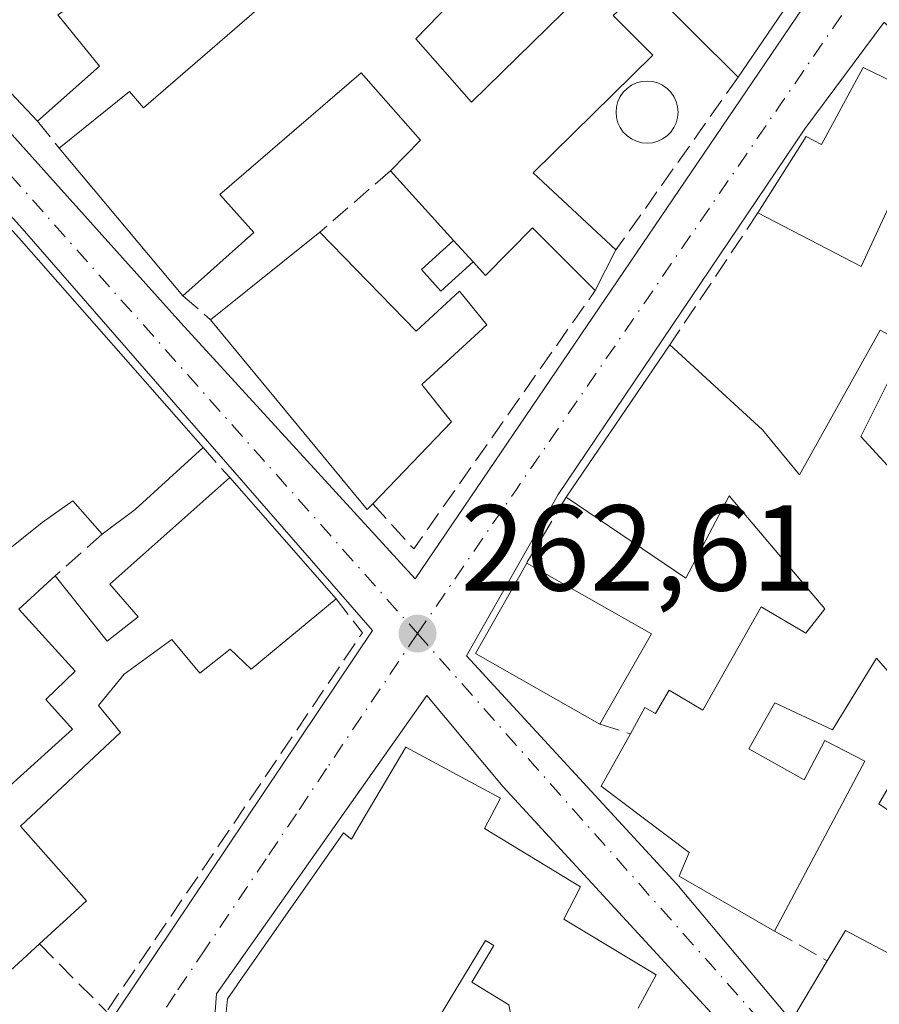
# Model space of a CAD drawing. Units: metres. Extents: x 622501 to 625993, y 4648531 to 4650904.
# Drawn here: x 623383 to 623453, y 4650102 to 4650183 of the extents above; entities that cross this region are included whole.
import ezdxf

# ---------------------------------------------------------------- set-up
doc = ezdxf.new("R2010")
doc.units = ezdxf.units.M
doc.header["$MEASUREMENT"] = 0
doc.linetypes.add('DGN Style 3', pattern=[2.307223458686699, 1.648016756204785, -0.6592067024819142])
doc.linetypes.add('DGN Style 4', pattern=[2.6384748266838614, 1.318413404963828, -0.6592067024819142, 0.001648016756204785, -0.6592067024819142])
for name, color, linetype, lineweight in [('Arbolado forestal CxS', 92, 'Continuous', 0), ('Edificación Cxs', 1, 'Continuous', 13), ('Edificación ligera', 1, 'Continuous', 0), ('Edificación ligera Cxs', 1, 'Continuous', 0), ('Elemento construido', 1, 'Continuous', 0), ('Muro lineal', 1, 'DGN Style 3', 13), ('Núcleo urbano CxS', 7, 'Continuous', 0), ('Piscina CxS', 4, 'Continuous', 0), ('Punto de cota en terreno', 7, 'Continuous', 0), ('Rótulo de punto de cota en terreno', 7, 'Continuous', 0), ('Vía urbana Cxs', 4, 'Continuous', 0), ('Vía urbana eje', 4, 'DGN Style 4', 0)]:
    doc.layers.add(name, color=color, linetype=linetype, lineweight=lineweight)
doc.styles.add('Style-Arial', font='txt')

# ---------------------------------------------------------------- blocks, each defined once
blk = doc.blocks.new('5PATER')
at = {"layer": 'Arbolado forestal CxS', "linetype": 'Continuous', "lineweight": 0}
h = blk.add_hatch(color=51, dxfattribs=at)
edge = h.paths.add_edge_path()
edge.add_ellipse((0, 0), major_axis=(-0.1095731443231308, -0.1110710700762829), ratio=0.9994222409660322, start_angle=0, end_angle=360)
blk = doc.blocks.new('*U22')
at = {"layer": 'Vía urbana Cxs', "color": 4, "linetype": 'Continuous', "lineweight": 0}
for points in [[(623321.6601, 4650242.710100001, 265.9556000000011), (623331.4001000002, 4650231.210100001, 267.3062000000064), (623367.6300999997, 4650189.720100001, 265.0437999999995), (623395.8701, 4650158.2301, 265.1211000000039), (623415.1101000002, 4650137.2401, 262.8279999999941), (623449.8501000004, 4650188.460100001, 262.9723999999987), (623398.3800999997, 4650240.950099999, 263.9759999999951), (623360.6501000002, 4650279.440099999, 263.5473999999958), (623346.1501000002, 4650265.700099999, 263.5519000000059)], [(623374.3701, 4650077.520099999, 264.1463999999978), (623411.6101000002, 4650132.9901, 263.0298999999941), (623382.8701, 4650165.9801, 264.5476999999955), (623318.4101, 4650237.710100001, 264.4355999999971), (623267.1801000005, 4650186.9901, 264.0236000000005), (623323.3901000004, 4650120.2601, 265.7391999999964), (623365.6201, 4650070.780099999, 263.9787000000069)], [(623426.8201000001, 4650144.170100001, 264.1388000000007), (623419.3201000001, 4650130.920100001, 264.8123000000051), (623436.5601000005, 4650112.1801, 264.1695000000037), (623456.0500999996, 4650088.940099999, 262.9962999999989), (623479.2901, 4650064.440099999, 262.9559000000008), (623498.7701000003, 4650041.450099999, 263.2418000000035), (623503.0201000003, 4650036.450099999, 261.5020999999979), (623533.0201000003, 4650101.670100001, 261.1637999999948), (623480.5500999996, 4650155.4101, 262.6671999999962), (623453.5601000005, 4650182.9001, 262.6762000000017), (623447.0601000005, 4650174.1501, 264.4183000000049)], [(623501.2701000003, 4650031.960100001, 262.1049000000057), (623483.7801000001, 4650051.450099999, 262.340200000006), (623448.5500999996, 4650091.690099999, 262.9107999999979), (623422.3201000001, 4650120.1801, 263.4180999999954), (623416.0701000001, 4650127.6801, 262.9792000000016), (623398.8201000001, 4650103.190099999, 263.748900000006), (623398.3201000001, 4650096.690099999, 263.6833999999944), (623430.8000999996, 4650058.950099999, 263.8819999999978), (623461.5401999997, 4650024.460100001, 263.6809999999969), (623482.5301000001, 4650000.970100001, 262.0889000000025), (623487.7701000003, 4650001.970100001, 261.918399999995)]]:
    blk.add_polyline3d(points, close=True, dxfattribs=at)
blk = doc.blocks.new('*U28')
at = {"layer": 'Edificación Cxs', "color": 1, "linetype": 'Continuous', "lineweight": 13, "flags": 128}
for points, elevation in [([(623413.1001000004, 4650223.540100001), (623437.4901000002, 4650198.860099999), (623445.8800999997, 4650190.4001), (623448.1101000002, 4650187.970100001), (623441.5900999998, 4650178.4001), (623434.0500999996, 4650185.920100001), (623431.3300999999, 4650183.450099999), (623434.5988999996, 4650180.188999999), (623424.7778000003, 4650170.552999999), (623425.6040000003, 4650169.7827), (623431.5701000001, 4650164.220100001), (623429.8601000002, 4650160.880100001), (623424.7301000003, 4650166.030099999), (623420.8601000002, 4650162.130100001), (623419.8465, 4650163.2465), (623418.2521000003, 4650165.002599999), (623413.0701000001, 4650170.710100001), (623415.5301000001, 4650173.2301), (623410.6601, 4650178.7601), (623399.0701000001, 4650168.7601), (623401.8800999997, 4650165.6601), (623396.0500999996, 4650160.450099999), (623385.9101, 4650172.5701), (623391.6801000005, 4650177.220100001), (623392.8101000005, 4650175.870100001), (623402.3000999996, 4650184.0701), (623398.8901000004, 4650188.100099999), (623397.9200999998, 4650187.270099999), (623392.5900999998, 4650192.850099999), (623388.8800999997, 4650189.4801), (623390.0701000001, 4650188.0601), (623387.9401000004, 4650186.4101), (623388.7701000003, 4650185.4801), (623385.7901, 4650183.520099999), (623389.2200999996, 4650179.290100001), (623384.1201, 4650174.780099999), (623370.7701000003, 4650188.960100001), (623376.7401000002, 4650194.020099999), (623379.4301000005, 4650190.950099999), (623381.5201000003, 4650192.7501), (623383.5401, 4650190.350099999), (623391.5800999999, 4650197.440099999), (623383.6801000005, 4650205.210100001), (623388.2901, 4650209.2401), (623393.2301000003, 4650204.2401), (623399.7600999996, 4650197.550100001), (623409.2401000002, 4650206.700099999), (623405.6901000004, 4650210.270099999), (623406.4101, 4650211.110099999), (623403.2301000003, 4650214.2601)], 268.3218999999955), ([(623404.4801000003, 4650198.130100001), (623406.6201, 4650196.1801), (623408.9001000002, 4650198.1801), (623412.8101000005, 4650194.5801), (623410.4101, 4650191.9001), (623415.8400999998, 4650186.8301), (623423.8901000004, 4650194.620100001), (623420.7801000001, 4650197.9301), (623423.2200999996, 4650200.280099999), (623416.0601000005, 4650207.6501)], 268.3218999999954)]:
    blk.add_lwpolyline(points, close=True, dxfattribs=dict(at, elevation=elevation))
at = {"layer": 'Edificación Cxs', "color": 1, "linetype": 'Continuous', "lineweight": 13}
blk.add_3dface([(623428.5201000003, 4650195.3301, 268.3218999999954), (623415.1700999998, 4650181.550100001, 268.3218999999954), (623419.7200999996, 4650176.350099999, 268.3218999999954), (623433.4600999998, 4650189.790100001, 268.3218999999954)], dxfattribs=at)
blk = doc.blocks.new('*U29')
at = {"layer": 'Edificación Cxs', "color": 1, "linetype": 'Continuous', "lineweight": 13, "elevation": 269.4765000000045, "flags": 128}
blk.add_lwpolyline([(623377.3000999996, 4650116.1601), (623387.0000999998, 4650124.9101), (623384.8101000005, 4650127.350099999), (623387.2100999998, 4650129.6601), (623382.6001000004, 4650134.7501), (623385.5800999999, 4650137.4801), (623389.8501000004, 4650132.130100001), (623392.3701, 4650134.110099999), (623390.0500999996, 4650136.800100001), (623399.8901000004, 4650145.540100001), (623408.6101000002, 4650135.610099999), (623401.6601, 4650129.840100001), (623399.9401000004, 4650131.4801), (623397.4401000004, 4650129.5001), (623395.1501000002, 4650132.270099999), (623391.2401000002, 4650129.420100001), (623389.1300999997, 4650126.840100001), (623390.9301000005, 4650124.630100001), (623382.7301000003, 4650116.950099999), (623388.1401000004, 4650110.8201), (623384.2801000001, 4650107.300100001), (623380.8501000004, 4650104.1501)], dxfattribs=at)
blk = doc.blocks.new('*U41')
at = {"layer": 'Edificación Cxs', "color": 1, "linetype": 'Continuous', "lineweight": 13, "elevation": 266.9057999999933, "flags": 128}
blk.add_lwpolyline([(623399.5169000002, 4650100.869100001), (623399.7200999996, 4650102.790100001), (623400.4747000001, 4650103.8707), (623400.5119000003, 4650103.9243), (623405.0745000001, 4650110.458699999), (623405.0937000001, 4650110.486099999), (623409.2301000003, 4650116.4101), (623409.8031000001, 4650115.9265), (623409.8701, 4650115.870100001), (623410.1218999998, 4650116.2949), (623410.1335000005, 4650116.3147), (623414.3501000004, 4650123.4301), (623422.1101000002, 4650119.2401), (623420.7901, 4650116.770099999), (623428.6501000002, 4650111.9801), (623427.3000999996, 4650109.3201), (623434.8800999997, 4650104.7601), (623433.4001000002, 4650102.020099999)], dxfattribs=at)
at = {"layer": 'Edificación Cxs', "color": 1, "linetype": 'Continuous', "lineweight": 13, "elevation": 266.9057999999932, "flags": 128}
blk.add_lwpolyline([(623424.0401999997, 4650095.860500001), (623422.7740000002, 4650102.287000001), (623419.7379999999, 4650104.162000001), (623421.5499999998, 4650107.157000001), (623420.8700000001, 4650107.577), (623415.9179999996, 4650099.393999999), (623416.5020000003, 4650099.013), (623413.3099999996, 4650093.592), (623421.2002999998, 4650091.76), (623421.3334999997, 4650091.691099999), (623425.1355, 4650089.7257), (623425.6300999997, 4650089.470100001), (623428.8000999996, 4650095.0101), (623424.9401000004, 4650097.1601)], close=True, dxfattribs=at)

msp = doc.modelspace()

# ---------------------------------------------------------------- linework, layer by layer
at = {"layer": 'Edificación Cxs', "color": 1, "linetype": 'Continuous', "lineweight": 13, "extrusion": (0.03684005801236119, -0.03913048859074324, 0.9985547631393561), "elevation": -158732.4252536846, "flags": 128}
msp.add_lwpolyline([(3641469.479833941, 2954189.797909339), (3641469.479833941, 2954209.301591639)], dxfattribs=at)
at = {"layer": 'Edificación Cxs', "color": 1, "linetype": 'Continuous', "lineweight": 13, "flags": 128}
for points, elevation in [([(623454.4600999998, 4650168.880100001), (623451.6801000005, 4650162.850099999), (623443.2200999996, 4650167.2601), (623447.1700999998, 4650173.530099999), (623448.4301000005, 4650172.880100001), (623451.8400999998, 4650179.190099999), (623459.9501, 4650175.270099999)], 266.7725000000061), ([(623373.6001000004, 4650175.190099999), (623382.8000999996, 4650164.970100001), (623397.7001, 4650148.020099999), (623392.1300999997, 4650142.9301), (623389.4401000004, 4650140.9101), (623387.0100999996, 4650143.640100001), (623384.5100999996, 4650141.850099999), (623379.7474999996, 4650138.063999999)], 267.795199999993), ([(623456.4901000002, 4650116.4801), (623453.1300999997, 4650118.780099999), (623457.2301000003, 4650125.8201), (623452.9301000005, 4650130.7401), (623449.3400999998, 4650124.850099999), (623444.5900999998, 4650127.0701), (623442.4600999998, 4650123.280099999), (623447.0000999998, 4650120.7601), (623448.6901000004, 4650123.9801), (623451.9801000003, 4650122.290100001), (623444.5800999999, 4650108.340100001), (623436.7500999998, 4650112.850099999), (623437.5800999999, 4650114.800100001), (623430.3701, 4650120.2301), (623432.7600999996, 4650124.520099999), (623433.9301000005, 4650126.6801), (623434.8201000001, 4650126.200099999), (623435.9301000005, 4650128.100099999), (623438.7100999998, 4650126.470100001), (623443.4801000003, 4650134.940099999), (623447.1501000002, 4650132.770099999), (623448.7100999998, 4650134.770099999), (623440.8601000002, 4650144.0601), (623437.3000999996, 4650137.280099999), (623427.4801000003, 4650143.950099999), (623435.9901000002, 4650156.440099999), (623443.5800999999, 4650149.470100001), (623446.6201, 4650145.770099999), (623453.2401000002, 4650157.630100001)], 266.7725000000061), ([(623455.4401000004, 4650156.470100001), (623451.6501000002, 4650148.920100001), (623455.4001000002, 4650144.850099999)], 266.7725000000061), ([(623446.4001000002, 4650101.720100001), (623448.9001000002, 4650105.9001), (623450.3901000004, 4650108.380100001), (623454.1801000005, 4650106.390100001)], 266.7725000000061)]:
    msp.add_lwpolyline(points, dxfattribs=dict(at, elevation=elevation))
at = {"layer": 'Edificación Cxs', "color": 1, "linetype": 'Continuous', "lineweight": 13, "extrusion": (0.7087887257599945, 0.6033687104169165, 0.3654651030199062), "elevation": 3247707.530240942, "flags": 128}
msp.add_lwpolyline([(3136859.765450682, -1274845.333555844), (3136846.019781694, -1274846.375427256), (3136823.454678968, -1274847.35681469)], dxfattribs=at)
at = {"layer": 'Edificación Cxs', "color": 1, "linetype": 'Continuous', "lineweight": 13, "extrusion": (0.03584006991623074, -0.04283842676808697, 0.9984389608686326), "elevation": -176597.0044588415, "flags": 128}
msp.add_lwpolyline([(3462030.405257758, 3161609.38273792), (3462030.405257757, 3161625.20978616)], dxfattribs=at)
at = {"layer": 'Edificación Cxs', "color": 1, "linetype": 'Continuous', "lineweight": 13, "extrusion": (-0.01843521929417247, 0.02030471133687435, 0.9996238599528835), "elevation": 83192.54828896171, "flags": 128}
msp.add_lwpolyline([(-3587406.263971118, -3022628.034664648), (-3587406.263971118, -3022635.746565355)], dxfattribs=at)
at = {"layer": 'Edificación Cxs', "color": 1, "linetype": 'Continuous', "lineweight": 13, "flags": 128}
for points, elevation in [([(623407.2801000001, 4650165.670100001), (623415.1901000004, 4650157.550100001), (623418.7301000003, 4650160.8301), (623420.9901000002, 4650158.090100001), (623415.6501000002, 4650153.170100001), (623418.0800999999, 4650150.120100001), (623411.6201, 4650143.4001), (623411.1700999998, 4650142.940099999), (623398.3201000001, 4650158.5001)], 266.0829999999987), ([(623424.0401999997, 4650095.860500001), (623422.9155000001, 4650094.2369), (623422.8470999999, 4650094.1381), (623421.2002999998, 4650091.76), (623413.3099999996, 4650093.592), (623416.5020000003, 4650099.013), (623415.9179999996, 4650099.393999999), (623420.8700000001, 4650107.577), (623421.5499999998, 4650107.157000001), (623419.7379999999, 4650104.162000001), (623422.7740000002, 4650102.287000001)], 266.1091000000015)]:
    msp.add_lwpolyline(points, close=True, dxfattribs=dict(at, elevation=elevation))
at = {"layer": 'Edificación Cxs', "color": 1, "linetype": 'Continuous', "lineweight": 13, "extrusion": (0.1155752172275092, 0.0924859718215671, 0.9889836774077894), "elevation": 502386.9760147269, "flags": 128}
msp.add_lwpolyline([(3241268.273906506, -3354755.865223857), (3241268.273906507, -3354767.468699619)], dxfattribs=at)
at = {"layer": 'Edificación Cxs', "color": 1, "linetype": 'Continuous', "lineweight": 13, "extrusion": (0.1019907838792286, -0.1123344302019108, 0.9884224075742681), "elevation": -458528.5483617263, "flags": 128}
msp.add_lwpolyline([(3587394.325227115, 2988816.508241262), (3587394.325227114, 2988818.90794278)], dxfattribs=at)
at = {"layer": 'Edificación Cxs', "color": 1, "linetype": 'Continuous', "lineweight": 13, "extrusion": (-0.02061348166894153, -0.04026258992871606, 0.9989764803165869), "elevation": -199815.7433058498, "flags": 128}
msp.add_lwpolyline([(-1564248.833101516, 4418811.324629939), (-1564248.833101516, 4418807.568492826)], dxfattribs=at)
at = {"layer": 'Edificación Cxs', "color": 1, "linetype": 'Continuous', "lineweight": 13, "extrusion": (-0.3034381782941874, -0.314257149154812, 0.8995375012519463), "elevation": -1650269.052325297, "flags": 128}
msp.add_lwpolyline([(-2781589.642948524, 3398800.799271587), (-2781589.647147178, 3398800.083912501), (-2781609.699411879, 3398802.604952379)], dxfattribs=at)
at = {"layer": 'Edificación Cxs', "color": 1, "linetype": 'Continuous', "lineweight": 13, "extrusion": (0.01614751398329428, 0.02369946529446133, 0.9995887119895444), "elevation": 120536.9864815216, "flags": 128}
msp.add_lwpolyline([(2103149.801372593, -4192222.846815431), (2103149.801372593, -4192237.966610699)], dxfattribs=at)
at = {"layer": 'Edificación Cxs', "color": 1, "linetype": 'Continuous', "lineweight": 13, "extrusion": (-0.6069388585866801, 0.7611950794100165, 0.2284891091922696), "elevation": 3161365.806392411, "flags": 128}
msp.add_lwpolyline([(-3386466.79840201, -741694.1637082775), (-3386459.270075815, -741691.9436807092), (-3386455.907492352, -741692.3709844006)], dxfattribs=at)
at = {"layer": 'Edificación Cxs', "color": 1, "linetype": 'Continuous', "lineweight": 13, "extrusion": (0.05506516096519863, -0.06270608354133088, 0.9965118038110661), "elevation": -257000.4149757962, "flags": 128}
msp.add_lwpolyline([(3536790.258590465, 3072058.998606605), (3536790.258590466, 3072045.737080112)], dxfattribs=at)
at = {"layer": 'Edificación Cxs', "color": 1, "linetype": 'Continuous', "lineweight": 13, "extrusion": (-0.01956904318907823, 0.00923042844194414, 0.9997658984679575), "elevation": 30988.35862591585, "flags": 128}
msp.add_lwpolyline([(-4471702.216380652, -1419594.964096774), (-4471703.110696789, -1419606.666417437), (-4471711.600060511, -1419606.03785677)], dxfattribs=at)
at = {"layer": 'Edificación Cxs', "color": 1, "linetype": 'Continuous', "lineweight": 13, "extrusion": (0.03058735625227334, -0.01731190544174696, 0.9993821649236456), "elevation": -61168.55700414494, "flags": 128}
msp.add_lwpolyline([(4353985.861091381, 1746857.677160864), (4353985.861091381, 1746845.915022472)], dxfattribs=at)
at = {"layer": 'Edificación Cxs', "color": 1, "linetype": 'Continuous', "lineweight": 13, "extrusion": (-0.03544537442675373, -0.03247176919480584, 0.9988439365772346), "elevation": -172830.6273822903, "flags": 128}
msp.add_lwpolyline([(-3007725.888476599, 3596675.365364078), (-3007725.888476599, 3596679.411489415)], dxfattribs=at)
at = {"layer": 'Edificación Cxs', "color": 1, "linetype": 'Continuous', "lineweight": 13, "extrusion": (0.03770863403939299, 0.06630285889289907, 0.997086751402059), "elevation": 332090.2378939065, "flags": 128}
msp.add_lwpolyline([(1756973.001327052, -4337645.336848518), (1756973.001327052, -4337636.775820016)], dxfattribs=at)
at = {"layer": 'Edificación Cxs', "color": 1, "linetype": 'Continuous', "lineweight": 13, "extrusion": (-0.08339382584708126, -0.07658616661919589, 0.9935693377380179), "elevation": -407857.2961603631, "flags": 128}
msp.add_lwpolyline([(-3003282.766618734, 3581347.64898413), (-3003282.766618734, 3581342.961869613)], dxfattribs=at)
at = {"layer": 'Edificación Cxs', "color": 1, "linetype": 'Continuous', "lineweight": 13}
for points in [[(623388.2901, 4650209.2401, 266.6178000000073), (623393.2301000003, 4650204.2401, 266.2893999999943), (623399.7600999996, 4650197.550100001, 266.6876000000047), (623409.2401000002, 4650206.700099999, 266.5429000000004), (623405.6901000004, 4650210.270099999, 267.1631000000052), (623406.4101, 4650211.110099999, 267.702099999995), (623403.2301000003, 4650214.2601, 267.7644), (623413.1001000004, 4650223.540100001, 265.4948000000004), (623437.4901000002, 4650198.860099999, 264.7302999999956), (623445.8800999997, 4650190.4001, 264.5056999999942), (623448.1101000002, 4650187.970100001, 263.2826000000059), (623441.5900999998, 4650178.4001, 263.7644)], [(623433.4600999998, 4650189.790100001, 267.1747999999934), (623428.5201000003, 4650195.3301, 267.2596000000049), (623415.1700999998, 4650181.550100001, 265.7305999999954), (623419.7200999996, 4650176.350099999, 266.5982999999979), (623433.4600999998, 4650189.790100001, 267.1747999999934)], [(623433.4600999998, 4650189.790100001, 267.1747999999934), (623428.5201000003, 4650195.3301, 267.2596000000049), (623415.1700999998, 4650181.550100001, 265.7305999999954), (623419.7200999996, 4650176.350099999, 266.5982999999979), (623433.4600999998, 4650189.790100001, 267.1747999999934)], [(623385.9101, 4650172.5701, 267.295299999998), (623391.6801000005, 4650177.220100001, 265.8724999999977), (623392.8101000005, 4650175.870100001, 266.8231999999989), (623402.3000999996, 4650184.0701, 266.2155000000057), (623398.8901000004, 4650188.100099999, 266.065499999997), (623397.9200999998, 4650187.270099999, 265.7881000000052), (623392.5900999998, 4650192.850099999, 266.2844000000041), (623388.8800999997, 4650189.4801, 265.1315000000032), (623390.0701000001, 4650188.0601, 264.7504999999946), (623387.9401000004, 4650186.4101, 264.9734999999928), (623388.7701000003, 4650185.4801, 264.8295000000071), (623385.7901, 4650183.520099999, 266.4541999999929), (623389.2200999996, 4650179.290100001, 265.3861999999936), (623384.1201, 4650174.780099999, 266.0632999999943)], [(623441.5900999998, 4650178.4001, 263.7644), (623434.0500999996, 4650185.920100001, 266.411500000002), (623431.3300999999, 4650183.450099999, 265.2060000000056), (623434.5988999996, 4650180.188999999, 264.9634999999981), (623424.7778000003, 4650170.552999999, 265.811400000006), (623425.6040000003, 4650169.7827, 265.6714999999967), (623431.5701000001, 4650164.220100001, 263.2765000000072)], [(623413.0701000001, 4650170.710100001, 265.030700000003), (623415.5301000001, 4650173.2301, 266.2752000000037), (623410.6601, 4650178.7601, 267.0277999999962), (623399.0701000001, 4650168.7601, 267.1300000000047), (623401.8800999997, 4650165.6601, 265.504700000005), (623396.0500999996, 4650160.450099999, 266.411300000007)], [(623443.2200999996, 4650167.2601, 264.1208000000042), (623447.1700999998, 4650173.530099999, 264.6971999999951), (623448.4301000005, 4650172.880100001, 265.359500000006), (623451.8400999998, 4650179.190099999, 263.9786000000022), (623459.9501, 4650175.270099999, 263.4811999999947)], [(623435.9901000002, 4650156.440099999, 263.9324999999953), (623443.5800999999, 4650149.470100001, 265.5921999999992), (623446.6201, 4650145.770099999, 265.7197000000015), (623453.2401000002, 4650157.630100001, 263.4896000000008), (623455.4401000004, 4650156.470100001, 263.5114000000031), (623451.6501000002, 4650148.920100001, 264.1677999999956), (623455.4001000002, 4650144.850099999, 264.3993000000046), (623453.8800999997, 4650142.420100001, 265.335500000001), (623457.2500999998, 4650139.690099999, 266.396900000007), (623462.5201000003, 4650149.220100001, 265.7902999999933), (623458.4801000003, 4650151.390100001, 264.170499999993), (623461.5900999998, 4650156.7401, 265.4719000000041), (623460.3701, 4650157.3301, 264.8310000000056), (623461.7200999996, 4650159.9801, 265.6166999999987), (623459.1300999997, 4650161.040100001, 264.7617999999929), (623459.4901000002, 4650161.600099999, 264.968200000003), (623457.4301000005, 4650162.640100001, 264.5182000000059), (623458.9501, 4650166.040100001, 264.818299999999), (623454.4600999998, 4650168.880100001, 265.4735999999975), (623451.6801000005, 4650162.850099999, 263.7399000000005), (623443.2200999996, 4650167.2601, 264.1208000000042)], [(623429.8601000002, 4650160.880100001, 263.1065999999992), (623424.7301000003, 4650166.030099999, 265.1407999999938), (623420.8601000002, 4650162.130100001, 264.5623000000051), (623419.8465, 4650163.2465, 264.8781000000017)], [(623407.2801000001, 4650165.670100001, 264.3653999999952), (623415.1901000004, 4650157.550100001, 264.8451999999961), (623418.7301000003, 4650160.8301, 264.6358999999939), (623420.9901000002, 4650158.090100001, 263.7574000000022), (623415.6501000002, 4650153.170100001, 265.0926000000036), (623418.0800999999, 4650150.120100001, 263.9725999999937), (623411.6201, 4650143.4001, 265.2942000000039)], [(623385.5800999999, 4650137.4801, 264.0041000000056), (623389.8501000004, 4650132.130100001, 265.0402999999933), (623392.3701, 4650134.110099999, 265.9425999999949), (623390.0500999996, 4650136.800100001, 265.5274999999965), (623399.8901000004, 4650145.540100001, 265.3098999999929)], [(623432.7600999996, 4650124.520099999, 265.8963999999978), (623433.9301000005, 4650126.6801, 265.7057000000059), (623434.8201000001, 4650126.200099999, 265.537599999996), (623435.9301000005, 4650128.100099999, 264.9299000000028), (623438.7100999998, 4650126.470100001, 265.0676999999997), (623443.4801000003, 4650134.940099999, 264.1546999999992), (623447.1501000002, 4650132.770099999, 265.4438999999985), (623448.7100999998, 4650134.770099999, 266.2280000000028), (623440.8601000002, 4650144.0601, 266.5911999999953), (623437.3000999996, 4650137.280099999, 264.5626000000047), (623427.4801000003, 4650143.950099999, 264.3660999999993)], [(623389.4401000004, 4650140.9101, 265.6682000000001), (623387.0100999996, 4650143.640100001, 266.4380999999994), (623384.5100999996, 4650141.850099999, 265.1057000000001), (623379.7474999996, 4650138.063999999, 263.7057999999961), (623376.0257000001, 4650141.968, 264.098800000007)], [(623408.6101000002, 4650135.610099999, 264.2032000000036), (623401.6601, 4650129.840100001, 265.9869000000036), (623399.9401000004, 4650131.4801, 267.125199999995), (623397.4401000004, 4650129.5001, 265.5114999999932), (623395.1501000002, 4650132.270099999, 266.4342000000034), (623391.2401000002, 4650129.420100001, 264.9124000000011), (623389.1300999997, 4650126.840100001, 264.6892999999982), (623390.9301000005, 4650124.630100001, 264.2243000000017), (623382.7301000003, 4650116.950099999, 264.8105000000069), (623388.1401000004, 4650110.8201, 263.7243000000017), (623384.2801000001, 4650107.300100001, 264.6986000000034)], [(623373.4901000002, 4650127.0701, 264.1315000000032), (623370.5900999998, 4650124.0101, 266.4135999999999), (623374.4401000004, 4650119.460100001, 266.4554000000062), (623377.3000999996, 4650116.1601, 266.0357999999979), (623387.0000999998, 4650124.9101, 264.4333999999944), (623384.8101000005, 4650127.350099999, 264.1532000000007), (623387.2100999998, 4650129.6601, 264.7223999999987), (623382.6001000004, 4650134.7501, 263.8095999999932)], [(623448.9001000002, 4650105.9001, 264.5227000000014), (623450.3901000004, 4650108.380100001, 264.145399999994), (623454.1801000005, 4650106.390100001, 265.0837999999931), (623457.8400999998, 4650111.940099999, 263.8222999999998), (623461.2600999996, 4650110.050100001, 264.8592000000062), (623465.5301000001, 4650117.720100001, 264.6426000000066), (623459.9801000003, 4650123.300100001, 264.9582999999984), (623456.4901000002, 4650116.4801, 263.0893999999971), (623453.1300999997, 4650118.780099999, 263.7498999999953), (623457.2301000003, 4650125.8201, 265.8359000000055), (623452.9301000005, 4650130.7401, 266.7725000000065), (623449.3400999998, 4650124.850099999, 264.4222000000009), (623444.5900999998, 4650127.0701, 265.1725000000006), (623442.4600999998, 4650123.280099999, 265.7495999999956), (623447.0000999998, 4650120.7601, 265.0250999999989), (623448.6901000004, 4650123.9801, 264.4746000000014), (623451.9801000003, 4650122.290100001, 263.7119999999995), (623444.5800999999, 4650108.340100001, 263.9477999999945)], [(623444.5800999999, 4650108.340100001, 263.9477999999945), (623436.7500999998, 4650112.850099999, 264.4327999999951), (623437.5800999999, 4650114.800100001, 265.2741999999998), (623430.3701, 4650120.2301, 264.1404999999941), (623432.7600999996, 4650124.520099999, 265.8963999999978)], [(623399.5169000002, 4650100.869100001, 264.1254000000045), (623399.7200999996, 4650102.790100001, 264.100099999996), (623400.4747000001, 4650103.8707, 264.2226999999984), (623400.5119000003, 4650103.9243, 264.2284999999974), (623405.0745000001, 4650110.458699999, 265.6293000000005), (623405.0937000001, 4650110.486099999, 265.6425000000018), (623409.2301000003, 4650116.4101, 265.7985000000044), (623409.8031000001, 4650115.9265, 266.1817000000011), (623409.8701, 4650115.870100001, 266.2225999999937), (623410.1218999998, 4650116.2949, 266.1484999999957), (623410.1335000005, 4650116.3147, 266.1456000000035), (623414.3501000004, 4650123.4301, 264.1689000000042), (623422.1101000002, 4650119.2401, 263.7381000000024), (623420.7901, 4650116.770099999, 265.0078000000067)], [(623420.7901, 4650116.770099999, 265.0078000000067), (623428.6501000002, 4650111.9801, 263.8497999999963), (623427.3000999996, 4650109.3201, 265.1775999999954), (623434.8800999997, 4650104.7601, 263.8267000000051), (623433.4001000002, 4650102.020099999, 265.2100999999966)], [(623460.5601000005, 4650089.8101, 263.9611000000005), (623452.5100999996, 4650094.8101, 263.8813999999985), (623453.4301000005, 4650097.090100001, 264.9233999999997), (623446.4001000002, 4650101.720100001, 264.0144), (623448.9001000002, 4650105.9001, 264.5227000000014)]]:
    msp.add_polyline3d(points, dxfattribs=at)
for points in [[(623433.4600999998, 4650189.790100001, 267.2596000000049), (623419.7200999996, 4650176.350099999, 267.2596000000049), (623415.1700999998, 4650181.550100001, 267.2596000000049), (623428.5201000003, 4650195.3301, 267.2596000000049)], [(623434.4801000003, 4650132.7401, 265.7054999999964), (623430.2600999996, 4650125.3201, 265.7054999999964), (623420.0601000005, 4650131.120100001, 265.7054999999964), (623424.2500999998, 4650138.530099999, 265.7054999999964)]]:
    msp.add_3dface(points, dxfattribs=at)
at = {"layer": 'Edificación ligera', "color": 1, "linetype": 'Continuous', "lineweight": 0, "extrusion": (0.1019907838792286, -0.1123344302019108, 0.9884224075742681), "elevation": -458528.5483617263, "flags": 128}
msp.add_lwpolyline([(3587394.325227115, 2988816.508241262), (3587394.325227114, 2988818.90794278)], dxfattribs=at)
at = {"layer": 'Edificación ligera', "color": 1, "linetype": 'Continuous', "lineweight": 0}
msp.add_polyline3d([(623419.8465, 4650163.2465, 264.8781000000017), (623417.2054000003, 4650160.8486, 264.7967999999965), (623415.6109999996, 4650162.604699999, 264.5880000000034), (623418.2521000003, 4650165.002599999, 265.2421999999933)], dxfattribs=at)
at = {"layer": 'Edificación ligera Cxs', "color": 1, "linetype": 'Continuous', "lineweight": 0}
msp.add_3dface([(623419.8465, 4650163.2465, 265.2421999999933), (623417.2054000003, 4650160.8486, 265.2421999999933), (623415.6109999996, 4650162.604699999, 265.2421999999933), (623418.2521000003, 4650165.002599999, 265.2421999999933)], dxfattribs=at)
at = {"layer": 'Elemento construido', "color": 1, "linetype": 'Continuous', "lineweight": 0}
for points in [[(623415.1101000002, 4650137.2401, 262.8279999999941), (623449.8501000004, 4650188.460100001, 262.9723999999987), (623398.3800999997, 4650240.950099999, 263.9759999999951), (623360.6501000002, 4650279.440099999, 263.5473999999958), (623346.1501000002, 4650265.700099999, 263.5519000000059), (623321.6601, 4650242.710100001, 265.9556000000011), (623331.4001000002, 4650231.210100001, 267.3062000000064), (623367.6300999997, 4650189.720100001, 265.0437999999995), (623395.8701, 4650158.2301, 265.1211000000039), (623415.1101000002, 4650137.2401, 262.8279999999941)], [(623365.6201, 4650070.780099999, 263.9787000000069), (623374.3701, 4650077.520099999, 264.1463999999978), (623411.6101000002, 4650132.9901, 263.0298999999941), (623382.8701, 4650165.9801, 264.5476999999955), (623318.4101, 4650237.710100001, 264.4355999999971), (623267.1801000005, 4650186.9901, 264.0236000000005), (623323.3901000004, 4650120.2601, 265.7391999999964), (623365.6201, 4650070.780099999, 263.9787000000069)], [(623503.0201000003, 4650036.450099999, 261.5020999999979), (623533.0201000003, 4650101.670100001, 261.1637999999948), (623480.5500999996, 4650155.4101, 262.6671999999962), (623453.5601000005, 4650182.9001, 262.6762000000017), (623447.0601000005, 4650174.1501, 264.4183000000049), (623426.8201000001, 4650144.170100001, 264.1388000000007), (623419.3201000001, 4650130.920100001, 264.8123000000051), (623436.5601000005, 4650112.1801, 264.1695000000037), (623456.0500999996, 4650088.940099999, 262.9962999999989), (623479.2901, 4650064.440099999, 262.9559000000008), (623498.7701000003, 4650041.450099999, 263.2418000000035), (623503.0201000003, 4650036.450099999, 261.5020999999979)], [(623482.5301000001, 4650000.970100001, 262.0889000000025), (623487.7701000003, 4650001.970100001, 261.918399999995), (623501.2701000003, 4650031.960100001, 262.1049000000057), (623483.7801000001, 4650051.450099999, 262.340200000006), (623448.5500999996, 4650091.690099999, 262.9107999999979), (623422.3201000001, 4650120.1801, 263.4180999999954), (623416.0701000001, 4650127.6801, 262.9792000000016), (623398.8201000001, 4650103.190099999, 263.748900000006), (623398.3201000001, 4650096.690099999, 263.6833999999944), (623430.8000999996, 4650058.950099999, 263.8819999999978), (623461.5401, 4650024.460100001, 263.6809999999969), (623482.5301000001, 4650000.970100001, 262.0889000000025)]]:
    msp.add_polyline3d(points, dxfattribs=at)
at = {"layer": 'Muro lineal', "color": 1, "linetype": 'DGN Style 3', "lineweight": 13, "extrusion": (-0.01620985054890531, -0.02293968870058493, 0.9996054278701685), "elevation": -116515.879576052, "flags": 128}
msp.add_lwpolyline([(-2174419.541399964, 4155858.797695039), (-2174419.541399964, 4155841.427869296)], dxfattribs=at)
at = {"layer": 'Muro lineal', "color": 1, "linetype": 'DGN Style 3', "lineweight": 13, "extrusion": (-0.2501877056674575, 0.3088909660920361, 0.9176014837605605), "elevation": 1280678.077643419, "flags": 128}
msp.add_lwpolyline([(-3411242.379284702, -2955676.303094813), (-3411242.379284702, -2955673.20373617)], dxfattribs=at)
at = {"layer": 'Muro lineal', "color": 1, "linetype": 'DGN Style 3', "lineweight": 13, "extrusion": (-0.0651277863795834, -0.05669154462915179, 0.9962652459103731), "elevation": -303962.8327250124, "flags": 128}
msp.add_lwpolyline([(-3098167.432370172, 3510227.445139036), (-3098167.432370172, 3510219.740054734)], dxfattribs=at)
at = {"layer": 'Muro lineal', "color": 1, "linetype": 'DGN Style 3', "lineweight": 13, "extrusion": (-0.008038407319362856, -0.0120298156573153, 0.9998953282934264), "elevation": -60688.05230431983, "flags": 128}
msp.add_lwpolyline([(623425.1979222671, 4649773.655594159), (623417.9666421505, 4649762.834811158)], dxfattribs=at)
at = {"layer": 'Muro lineal', "color": 1, "linetype": 'DGN Style 3', "lineweight": 13, "extrusion": (0.3160897166691184, -0.2141652089292365, 0.9242405283801036), "elevation": -798599.7348160974, "flags": 128}
msp.add_lwpolyline([(4199398.803756353, 1933846.920133982), (4199397.617048667, 1933841.658888662), (4199423.50610368, 1933841.190593828)], dxfattribs=at)
at = {"layer": 'Muro lineal', "color": 1, "linetype": 'DGN Style 3', "lineweight": 13, "extrusion": (0.08272064682268243, -0.07105958643490574, 0.9940361310158387), "elevation": -278605.9314911729, "flags": 128}
msp.add_lwpolyline([(3933587.501174325, 2542023.411275467), (3933587.501174325, 2542020.400763734)], dxfattribs=at)
at = {"layer": 'Muro lineal', "color": 1, "linetype": 'DGN Style 3', "lineweight": 13, "extrusion": (-0.2559110999172702, 0.289798870910407, 0.9222397320426974), "elevation": 1188316.654857333, "flags": 128}
msp.add_lwpolyline([(-3545315.055389659, -2833927.673177513), (-3545315.055389659, -2833924.0856618)], dxfattribs=at)
at = {"layer": 'Muro lineal', "color": 1, "linetype": 'DGN Style 3', "lineweight": 13, "extrusion": (0.08790876398437285, 0.1475125389241367, 0.9851457252990011), "elevation": 741019.7187847769, "flags": 128}
msp.add_lwpolyline([(1845005.10300141, -4249628.995071897), (1845005.10300141, -4249622.590475108)], dxfattribs=at)
at = {"layer": 'Muro lineal', "color": 1, "linetype": 'DGN Style 3', "lineweight": 13, "extrusion": (-0.2292859065952845, -0.2037436941824103, 0.9517964488889855), "elevation": -1090118.438378442, "flags": 128}
msp.add_lwpolyline([(-3061972.985974418, 3383546.685338285), (-3061972.985974418, 3383541.260052227)], dxfattribs=at)
at = {"layer": 'Muro lineal', "color": 1, "linetype": 'DGN Style 3', "lineweight": 13, "extrusion": (0.197978336287156, -0.1360823184481819, 0.9707142632962275), "elevation": -509123.3696515238, "flags": 128}
msp.add_lwpolyline([(4185287.760213268, 2058290.386693265), (4185286.681941795, 2058286.910542717), (4185249.187490277, 2058286.599599781)], dxfattribs=at)
at = {"layer": 'Muro lineal', "color": 1, "linetype": 'DGN Style 3', "lineweight": 13, "extrusion": (-0.06908459241504292, 0.02210706959389668, 0.9973658288535947), "elevation": 59996.22423981759, "flags": 128}
msp.add_lwpolyline([(-4618898.052958744, -821286.845075327), (-4618898.052958745, -821284.2132617295)], dxfattribs=at)
at = {"layer": 'Muro lineal', "color": 1, "linetype": 'DGN Style 3', "lineweight": 13, "extrusion": (-0.1002218500577034, 0.05660678567699094, 0.9933535385683843), "elevation": 201007.1104378861, "flags": 128}
msp.add_lwpolyline([(-4355514.356652661, -1732420.739698661), (-4355514.356652661, -1732415.745050524)], dxfattribs=at)
at = {"layer": 'Muro lineal', "color": 1, "linetype": 'DGN Style 3', "lineweight": 13, "extrusion": (0.1243736280060772, -0.1255022453416727, 0.9842664207778322), "elevation": -505805.808740653, "flags": 128}
msp.add_lwpolyline([(3716023.213944261, 2819120.056055797), (3716023.213944261, 2819112.10317663)], dxfattribs=at)
at = {"layer": 'Núcleo urbano CxS', "color": 7, "linetype": 'Continuous', "lineweight": 0, "extrusion": (0.002743366163018114, -0.003194054845948183, 0.9999911359385827), "elevation": -12879.97002956861, "flags": 128}
msp.add_lwpolyline([(623249.2932506811, 4650159.848063478), (623455.974736992, 4649919.214436007)], dxfattribs=at)
msp.add_lwpolyline([(623249.2932506811, 4650159.848063478), (623455.974736992, 4649919.214436007)], dxfattribs=at)
at = {"layer": 'Piscina CxS', "color": 4, "linetype": 'Continuous', "lineweight": 0}
msp.add_polyline3d([(623434.5647999998, 4650173.0209, 262.8718999999983), (623434.1228, 4650172.982200001, 262.8892999999953), (623433.6809, 4650173.0209, 262.9036000000052), (623433.2523999996, 4650173.135700001, 262.9140999999945), (623432.8503999999, 4650173.323200001, 262.9199999999983), (623432.4869999997, 4650173.577600001, 262.9195999999938), (623432.1732999999, 4650173.8913, 262.8873000000021), (623431.9188000001, 4650174.254699999, 262.857999999993), (623431.7313999999, 4650174.6567, 262.8322000000044), (623431.6164999995, 4650175.085200001, 262.8102000000072), (623431.5778999999, 4650175.527100001, 262.7918999999966), (623431.6164999995, 4650175.9691, 262.7768000000069), (623431.7313000001, 4650176.397600001, 262.7645000000048), (623431.9188000001, 4650176.7996, 262.7544999999955), (623432.1732999999, 4650177.163000001, 262.7465999999986), (623432.4868999999, 4650177.476700001, 262.7406999999948), (623432.8503000002, 4650177.731100001, 262.7260999999999), (623433.2523999996, 4650177.918600001, 262.7131999999983), (623433.6809, 4650178.033399999, 262.7026000000042), (623434.1228, 4650178.072100001, 262.6943000000028), (623434.5647, 4650178.033399999, 262.6882000000041), (623434.9932000004, 4650177.918600001, 262.6842000000034), (623435.3953, 4650177.7312, 262.6821999999956), (623435.7587000001, 4650177.476700001, 262.6821000000054), (623436.0724, 4650177.163000001, 262.686400000006), (623436.3267999999, 4650176.7996, 262.6925999999949), (623436.5142999999, 4650176.397600001, 262.7007000000012), (623436.6290999996, 4650175.9691, 262.7108000000007), (623436.6677999999, 4650175.5272, 262.7228000000032), (623436.6290999996, 4650175.085200001, 262.7369000000036), (623436.5142999999, 4650174.6567, 262.7529000000068), (623436.3267999999, 4650174.254699999, 262.7706999999937), (623436.0724, 4650173.8913, 262.7900999999983), (623435.7587000001, 4650173.577600001, 262.8105999999971), (623435.3953, 4650173.323200001, 262.831600000005), (623434.9933000002, 4650173.135700001, 262.8524000000034)], close=True, dxfattribs=at)
msp.add_polyline3d([(623434.5647999998, 4650173.0209, 262.8718999999983), (623434.1228, 4650172.982200001, 262.8892999999953), (623433.6809, 4650173.0209, 262.9036000000052), (623433.2523999996, 4650173.135700001, 262.9140999999945), (623432.8503999999, 4650173.323200001, 262.9199999999983), (623432.4869999997, 4650173.577600001, 262.9195999999938), (623432.1732999999, 4650173.8913, 262.8873000000021), (623431.9188000001, 4650174.254699999, 262.857999999993), (623431.7313999999, 4650174.6567, 262.8322000000044), (623431.6164999995, 4650175.085200001, 262.8102000000072), (623431.5778999999, 4650175.527100001, 262.7918999999966), (623431.6164999995, 4650175.9691, 262.7768000000069), (623431.7313000001, 4650176.397600001, 262.7645000000048), (623431.9188000001, 4650176.7996, 262.7544999999955), (623432.1732999999, 4650177.163000001, 262.7465999999986), (623432.4868999999, 4650177.476700001, 262.7406999999948), (623432.8503000002, 4650177.731100001, 262.7260999999999), (623433.2523999996, 4650177.918600001, 262.7131999999983), (623433.6809, 4650178.033399999, 262.7026000000042), (623434.1228, 4650178.072100001, 262.6943000000028), (623434.5647, 4650178.033399999, 262.6882000000041), (623434.9932000004, 4650177.918600001, 262.6842000000034), (623435.3953, 4650177.7312, 262.6821999999956), (623435.7587000001, 4650177.476700001, 262.6821000000054), (623436.0724, 4650177.163000001, 262.686400000006), (623436.3267999999, 4650176.7996, 262.6925999999949), (623436.5142999999, 4650176.397600001, 262.7007000000012), (623436.6290999996, 4650175.9691, 262.7108000000007), (623436.6677999999, 4650175.5272, 262.7228000000032), (623436.6290999996, 4650175.085200001, 262.7369000000036), (623436.5142999999, 4650174.6567, 262.7529000000068), (623436.3267999999, 4650174.254699999, 262.7706999999937), (623436.0724, 4650173.8913, 262.7900999999983), (623435.7587000001, 4650173.577600001, 262.8105999999971), (623435.3953, 4650173.323200001, 262.831600000005), (623434.9933000002, 4650173.135700001, 262.8524000000034), (623434.5647999998, 4650173.0209, 262.8718999999983)], dxfattribs=at)
at = {"layer": 'Vía urbana Cxs', "color": 4, "linetype": 'Continuous', "lineweight": 0}
for points in [[(623415.1101000002, 4650137.2401, 262.8279999999941), (623449.8501000004, 4650188.460100001, 262.9723999999987), (623398.3800999997, 4650240.950099999, 263.9759999999951), (623360.6501000002, 4650279.440099999, 263.5473999999958), (623346.1501000002, 4650265.700099999, 263.5519000000059), (623321.6601, 4650242.710100001, 265.9556000000011)], [(623321.6601, 4650242.710100001, 265.9556000000011), (623331.4001000002, 4650231.210100001, 267.3062000000064), (623367.6300999997, 4650189.720100001, 265.0437999999995), (623395.8701, 4650158.2301, 265.1211000000039), (623415.1101000002, 4650137.2401, 262.8279999999941)], [(623374.3701, 4650077.520099999, 264.1463999999978), (623411.6101000002, 4650132.9901, 263.0298999999941), (623382.8701, 4650165.9801, 264.5476999999955), (623318.4101, 4650237.710100001, 264.4355999999971), (623267.1801000005, 4650186.9901, 264.0236000000005), (623323.3901000004, 4650120.2601, 265.7391999999964), (623365.6201, 4650070.780099999, 263.9787000000069)], [(623503.0201000003, 4650036.450099999, 261.5020999999979), (623533.0201000003, 4650101.670100001, 261.1637999999948), (623480.5500999996, 4650155.4101, 262.6671999999962), (623453.5601000005, 4650182.9001, 262.6762000000017), (623447.0601000005, 4650174.1501, 264.4183000000049), (623426.8201000001, 4650144.170100001, 264.1388000000007)], [(623426.8201000001, 4650144.170100001, 264.1388000000007), (623419.3201000001, 4650130.920100001, 264.8123000000051), (623436.5601000005, 4650112.1801, 264.1695000000037), (623456.0500999996, 4650088.940099999, 262.9962999999989), (623479.2901, 4650064.440099999, 262.9559000000008), (623498.7701000003, 4650041.450099999, 263.2418000000035), (623503.0201000003, 4650036.450099999, 261.5020999999979)], [(623501.2701000003, 4650031.960100001, 262.1049000000057), (623483.7801000001, 4650051.450099999, 262.340200000006), (623448.5500999996, 4650091.690099999, 262.9107999999979), (623422.3201000001, 4650120.1801, 263.4180999999954), (623416.0701000001, 4650127.6801, 262.9792000000016), (623398.8201000001, 4650103.190099999, 263.748900000006), (623398.3201000001, 4650096.690099999, 263.6833999999944), (623430.8000999996, 4650058.950099999, 263.8819999999978), (623461.5401999997, 4650024.460100001, 263.6809999999969), (623482.5301000001, 4650000.970100001, 262.0889000000025)]]:
    msp.add_polyline3d(points, dxfattribs=at)
at = {"layer": 'Vía urbana eje', "color": 4, "linetype": 'DGN Style 4', "lineweight": 0, "extrusion": (0.7478562049081298, 0.6638486341938096, 0.004010942460722631), "elevation": 3553210.326821296, "flags": 128}
msp.add_lwpolyline([(3063947.98536331, -13988.04627623159), (3063943.118896491, -13986.70248369785), (3063938.24495105, -13985.97555957503), (3063933.37848423, -13986.73395013148), (3063928.505378869, -13986.69877706786), (3063918.772445231, -13987.41976458203), (3063913.899339871, -13986.1993010528), (3063909.025394431, -13986.69886706419), (3063904.158927611, -13987.31575875884), (3063899.285822252, -13986.51629184313), (3063874.939370993, -13987.49237064558), (3063870.066265633, -13986.34990648891), (3063865.199798813, -13986.72040016557), (3063860.325853371, -13986.54067164117), (3063855.452748012, -13987.52919034303), (3063840.853347555, -13986.65388735455), (3063835.980242195, -13987.59370644816), (3063831.106296752, -13987.20007964432), (3063826.239829934, -13986.881478864), (3063821.366724574, -13987.13640346685), (3063801.886740134, -13988.66248118826)], dxfattribs=at)
at = {"layer": 'Vía urbana eje', "color": 4, "linetype": 'DGN Style 4', "lineweight": 0, "extrusion": (0.8245837496720982, -0.5657198337805529, 0.004765442687298156), "elevation": -2116612.953944582, "flags": 128}
msp.add_lwpolyline([(4187216.793530824, 10349.50124366156), (4187212.017173063, 10349.41433244852), (4187207.226912111, 10349.69982934311), (4187202.44489709, 10350.10675181859), (4187188.101920618, 10349.54713390957), (4187183.319905594, 10349.67505955302), (4187178.535301905, 10349.87441812974), (4187168.97127186, 10350.07317006503), (4187164.18666817, 10349.863433287), (4187159.404653148, 10350.41865407856), (4187154.628295388, 10349.99634667391), (4187149.838034435, 10349.88744804683)], dxfattribs=at)
at = {"layer": 'Vía urbana eje', "color": 4, "linetype": 'DGN Style 4', "lineweight": 0, "extrusion": (0.7486402359669158, 0.6629711306284882, 0.002660271524647318), "elevation": 3549618.236669661, "flags": 128}
msp.add_lwpolyline([(3067980.995722015, -9179.808602013296), (3067976.171606076, -9179.201610340944), (3067971.340003707, -9179.062899374607), (3067966.515887766, -9179.939802451438), (3067961.684285399, -9180.063190557647), (3067956.853539723, -9179.685817988784), (3067952.021937354, -9179.608106806589), (3067947.197821413, -9180.28791058087), (3067942.366219045, -9180.194899452814), (3067937.542103104, -9179.983006382397), (3067932.710500736, -9180.308493773462), (3067918.224036751, -9180.533213796687), (3067913.392434384, -9180.170103624394), (3067908.568318442, -9180.343709189861), (3067903.736716074, -9180.145698433367), (3067898.912600134, -9180.373103808472), (3067894.080997764, -9180.828590739535), (3067879.594533781, -9181.0209108774), (3067874.762931412, -9180.814700149911), (3067869.938815471, -9180.899106031025), (3067865.107213102, -9180.666995395179), (3067860.283097163, -9180.132103467702), (3067855.451494792, -9180.881189359856), (3067845.789146748, -9180.625404903576)], dxfattribs=at)
at = {"layer": 'Vía urbana eje', "color": 4, "linetype": 'DGN Style 4', "lineweight": 0}
msp.add_polyline3d([(623415.2901, 4650132.7501, 263.1722000000009), (623407.8400999998, 4650121.670100001, 263.3000000000029), (623405.3601000002, 4650117.970100001, 263.7534000000014), (623402.8701, 4650114.280099999, 263.5151999999944), (623397.9101, 4650106.880100001, 263.0296999999992), (623395.4301000005, 4650103.190099999, 263.1677999999956), (623392.9401000004, 4650099.4901, 262.8628000000026)], dxfattribs=at)

# ---------------------------------------------------------------- block references
at = {"layer": 'Edificación Cxs', "color": 1, "linetype": 'Continuous', "lineweight": 13}
for name in ['*U29', '*U28', '*U41']:
    msp.add_blockref(name, (0, 0), dxfattribs=at)
at = {"layer": 'Punto de cota en terreno', "color": 7, "linetype": 'Continuous', "lineweight": 0, "xscale": 10, "yscale": 10, "zscale": 10}
msp.add_blockref('5PATER', (623415.2999999998, 4650132.75, 262.6100000000006), dxfattribs=at)
at = {"layer": 'Vía urbana Cxs', "color": 4, "linetype": 'Continuous', "lineweight": 0}
msp.add_blockref('*U22', (0, 0), dxfattribs=at)

# ---------------------------------------------------------------- texts
at = {"layer": 'Rótulo de punto de cota en terreno', "color": 7, "linetype": 'Continuous', "lineweight": 0, "style": 'Style-Arial'}
msp.add_text('262,61', height=7.000000000000002, dxfattribs=at).set_placement((623418.8278000001, 4650136.277799999))

doc.saveas('drawing.dxf')
